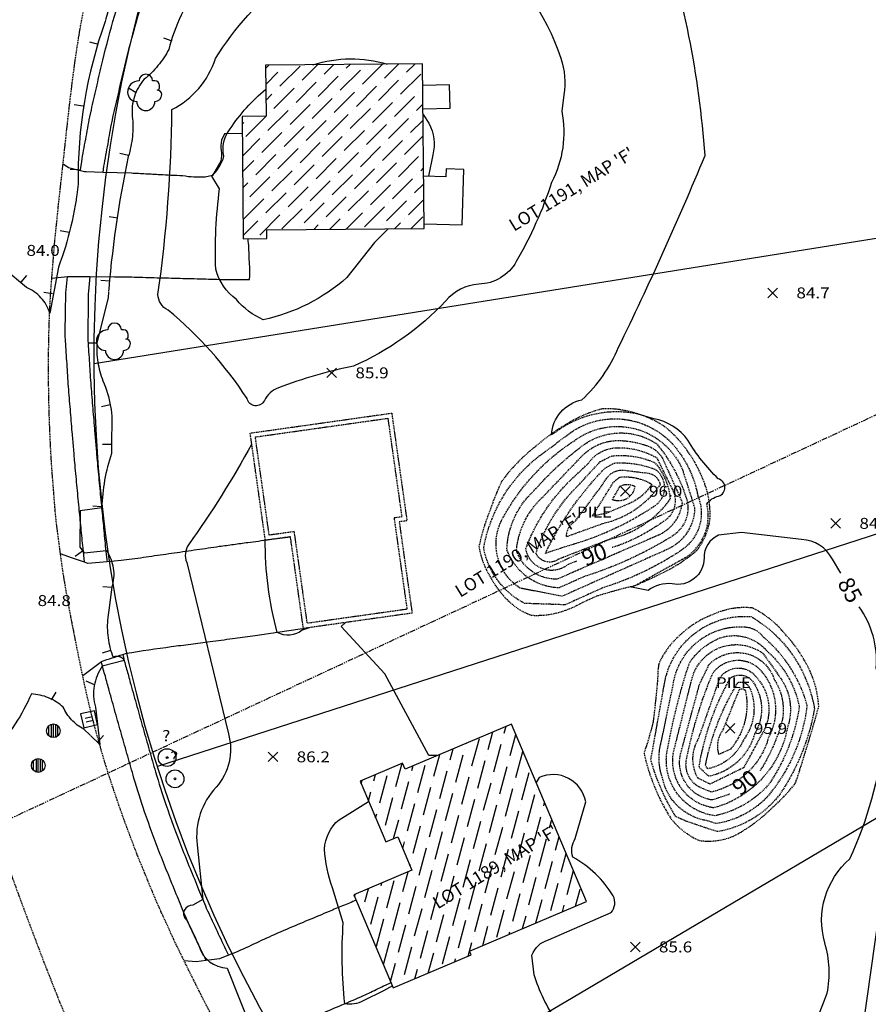
# Model space of a CAD drawing. Units: feet. Extents: x 1023941 to 1026768, y 90264 to 94497.
# Drawn here: x 1024847 to 1025034, y 92213 to 92429 of the extents above; entities that cross this region are included whole.
import ezdxf
from ezdxf.enums import TextEntityAlignment as Align

# ---------------------------------------------------------------- set-up
doc = ezdxf.new("R2010")
doc.units = ezdxf.units.FT
doc.header["$MEASUREMENT"] = 0
for name, pattern in [('HIDDEN', [0.375, 0.25, -0.125]), ('LTP702', [40, 40, 0]), ('LTP706', [40, 40, 0]), ('MATCH', [2.5, 1.25, -0.25, 0.25, -0.25, 0.25, -0.25])]:
    doc.linetypes.add(name, pattern=pattern)
for name, color, linetype in [('ANNOTATE', 10, 'Continuous'), ('BUILDING', 11, 'Continuous'), ('CB', 10, 'Continuous'), ('CF-DEP_INDX', 11, 'LTP702'), ('CF-DEP_INT', 9, 'LTP706'), ('CF-INDEX', 11, 'Continuous'), ('CF-INTERMED', 9, 'Continuous'), ('CF-OB_INTER', 9, 'HIDDEN'), ('CF-OBS_INDX', 11, 'HIDDEN'), ('DECK', 10, 'Continuous'), ('DRIVE', 10, 'Continuous'), ('E1ABL', 4, 'Continuous'), ('E2BDL', 5, 'Continuous'), ('E3BDL', 6, 'Continuous'), ('E6ABT-L', 4, 'Continuous'), ('E6BUH', 9, 'Continuous'), ('FNDTION', 10, 'HIDDEN'), ('MH', 10, 'Continuous'), ('OBJECT', 10, 'Continuous'), ('OBS_PAVE', 10, 'HIDDEN'), ('P2MLL', 5, 'MATCH'), ('PILE', 9, 'HIDDEN'), ('SPOTELEV', 9, 'Continuous'), ('STRUCTURE', 11, 'Continuous'), ('TEXT', 10, 'Continuous'), ('TREE', 9, 'Continuous'), ('WALK', 10, 'Continuous')]:
    doc.layers.add(name, color=color, linetype=linetype)
doc.styles.add('60', font='simplex.shx', dxfattribs={"width": 1.15, "height": 2.4})
doc.styles.add('80SL', font='simplex.shx', dxfattribs={"oblique": 22, "height": 2.8})

# ---------------------------------------------------------------- blocks, each defined once
blk = doc.blocks.new('STREE')
for p, q in [((0.25, 0.3125), (0.1875, 0.3125)), ((0.375, 0.125), (0.375, 0.1875))]:
    blk.add_line(p, q)
for centre, radius, start, end in [((-0.1875, 0), 0.3125, 90, 180), ((0, 0.3125), 0.1875, 0, 180), ((0.25, 0.1875), 0.125, 0, 90), ((-0.25, 0), 0.25, 180, 270), ((0.3125, 0.125), 0.0625, 270, 0), ((0.3125, -0.0625), 0.125, 0, 90), ((0, -0.25), 0.25, 180, 0), ((0.25, -0.0625), 0.1875, 270, 0)]:
    blk.add_arc(centre, radius, start, end)
blk = doc.blocks.new('OBJECT')
for radius in [0.49, 0.0508]:
    blk.add_circle((0, 0), radius)
blk = doc.blocks.new('CB_A')
for p, q in [((-0.118, -0.248), (-0.118, 0.249)), ((0.124, -0.248), (0.124, 0.249))]:
    blk.add_line(p, q)
at = {"flags": 128}
blk.add_lwpolyline([(0.487, 0.484), (-0.481, 0.484), (-0.481, -0.484), (0.487, -0.484)], close=True, dxfattribs=at)
blk = doc.blocks.new('MH')
for p, q in [((-0.316406, -0.339844), (-0.316406, 0.349609)), ((-0.146484, 0.458984), (-0.146484, -0.427734)), ((0, -0.458984), (0, 0.474609)), ((0.146484, 0.443359), (0.146484, -0.435547)), ((0.302734, -0.332031), (0.302734, 0.365234))]:
    blk.add_line(p, q)
blk.add_circle((0, 0.007813), 0.470703)
blk = doc.blocks.new('SPOT')
for p, q in [((-0.5, -0.5), (0.5, 0.5)), ((-0.5, 0.5), (0.5, -0.5))]:
    blk.add_line(p, q)
blk = doc.blocks.new('DEPRESS2')
blk.add_line((0.005859, -0.996094), (0.001953, -0.001953))
blk = doc.blocks.new('DEPRESS')
blk.add_line((0.005859, -0.996094), (0.001953, -0.001953))

msp = doc.modelspace()

# ---------------------------------------------------------------- hatches: boundary and pattern name
at = {"layer": 'E6BUH'}
h = msp.add_hatch(dxfattribs=at)
h.set_pattern_fill('ANSI36', color=256, scale=20, style=0)
h.paths.add_polyline_path([(1024935.79, 92419.41), (1024901.26, 92419.08), (1024901.37, 92407.86), (1024896.09, 92407.81), (1024896.35, 92380.92), (1024901.55, 92380.97), (1024901.53, 92382.87), (1024936.14, 92383.2)])
h.paths.add_polyline_path([(1024802.31, 92471.15), (1024799.66, 92471.83), (1024799.5, 92471.23), (1024764.75, 92480.18), (1024755.54, 92444.47), (1024788.39, 92436.01), (1024791.26, 92447.12), (1024795.82, 92445.94)])
h = msp.add_hatch(dxfattribs=at)
h.set_pattern_fill('ANSI36', color=256, scale=20, angle=30, style=0)
h.paths.add_polyline_path([(1024997.34, 92173.13), (1024979.81, 92204.3), (1024950.18, 92187.64), (1024955.82, 92177.62), (1024954.53, 92176.89), (1024960.01, 92167.14), (1024958.31, 92166.18), (1024964.7232, 92154.77977)])
h.paths.add_polyline_path([(1024971.85, 92235.2), (1024955.31, 92274.22), (1024931.95, 92264.32), (1024931.39, 92265.63), (1024922.04, 92261.67), (1024927.7, 92248.3), (1024930.35, 92249.42), (1024933.46, 92242.06), (1024920.69, 92236.65), (1024929.36, 92216.19), (1024946.49, 92223.44), (1024946.12, 92224.3)])

# ---------------------------------------------------------------- linework, layer by layer
at = {"layer": 'BUILDING', "flags": 128}
for points in [[(1024936.14, 92383.2), (1024935.79, 92419.41), (1024901.26, 92419.08), (1024901.37, 92407.86), (1024896.09, 92407.81), (1024896.35, 92380.92), (1024901.55, 92380.97), (1024901.53, 92382.87), (1024936.14, 92383.2)], [(1024971.85, 92235.2), (1024955.31, 92274.22), (1024931.95, 92264.32), (1024931.39, 92265.63), (1024922.04, 92261.67), (1024927.7, 92248.3), (1024930.35, 92249.42), (1024933.46, 92242.06), (1024920.69, 92236.65), (1024929.36, 92216.19), (1024946.49, 92223.44), (1024946.12, 92224.3), (1024971.85, 92235.2)]]:
    msp.add_lwpolyline(points, close=True, dxfattribs=at)
at = {"layer": 'CF-DEP_INDX', "elevation": 85, "flags": 128}
msp.add_lwpolyline([(1024798.27, 92516.55), (1024824.9, 92508.56, 0.20996812), (1024837.91, 92509.91), (1024845.34, 92513.33), (1024858.03, 92529.59), (1024867.46, 92536.64, 0.177041147), (1024877.35, 92550.86, -0.102182518), (1024888.78, 92557.76, 0.027422493), (1024906.17, 92573.99), (1024906.81, 92574.31), (1024906.43, 92551.87), (1024906.77, 92547.87, 0.025931205), (1024929.54, 92559.3, 0.052809117), (1024910.05, 92526.4, 0.362843281), (1024911.99, 92524.39), (1024913.8, 92523.18, 0.031153755), (1024892.11, 92468.03), (1024897.89, 92452.29, -0.352238977), (1024895.99, 92447.39), (1024886.71, 92436.95, 0.090995615), (1024879.98, 92422.53, -0.097976632), (1024874.6, 92415.98, 0.212000878), (1024871.97, 92407.83, -0.101643221), (1024871.09, 92399.01, 0.033652977), (1024866.63, 92367.94), (1024864.16, 92358.06, 0.10671491), (1024865.5, 92349.69, -0.128329661), (1024867.38, 92338.2), (1024867.4, 92333.67, 0.073708635), (1024865.24, 92321.78), (1024860.48, 92321.07), (1024860.46, 92313.12), (1024861.35, 92311.88), (1024866.26, 92312.4, -0.229060254), (1024867.44, 92304.29), (1024866.57, 92297.64, 0.121422134), (1024867.74, 92288.9, -0.445679349), (1024870.19, 92288.16), (1024870.19, 92288.16), (1024865.37, 92286.92, 0.225834834), (1024863.85, 92277.93), (1024864.82, 92269.75), (1024861.3, 92273.11, -0.175789817), (1024856.79, 92277.94, 0.170732533), (1024849.77, 92280.83, -0.082012412), (1024841.63, 92268.33, 0.064519716), (1024843.62, 92254.5), (1024845.43, 92240.8, -0.056189817), (1024833.81, 92269.01, 0.037203781), (1024826.62, 92288.64)], format="xyb", dxfattribs=at)
at = {"layer": 'CF-DEP_INT', "elevation": 84, "flags": 128}
msp.add_lwpolyline([(1024862.28, 92494.08, -0.030483536), (1024860.84, 92472.94, -0.066872259), (1024859.01, 92463.99), (1024859.46, 92461.32, 0.208616315), (1024863.08, 92465.42, -0.066876693), (1024880.06, 92483.34), (1024877.69, 92467.91), (1024875.26, 92463.79, 0.092743756), (1024873.9, 92449.65, 0.058822581), (1024866, 92428.68, 0.08875883), (1024860.04, 92392.93, -0.064718601), (1024855.72, 92374.7), (1024853.83, 92364.56, 0.220489062), (1024848.68, 92370.22), (1024843.23, 92374.8, 0.129561346), (1024832.59, 92366.93, 0.167277438), (1024825.11, 92355.36, -1.050255649), (1024825.24, 92353.43), (1024825.24, 92353.43, -0.471863862), (1024823.14, 92358.17), (1024824.19, 92363.85), (1024821.2, 92377.12, 0.04105865), (1024819.98, 92399.85, 0.222821945), (1024821.37, 92415.39), (1024830.21, 92431.54, 0.072703972), (1024830.85, 92449.93), (1024836.86, 92472.14), (1024838.4, 92473.17, 0.089167062), (1024838.69, 92483.99), (1024863.93, 92509.48), (1024862.28, 92494.08)], format="xyb", close=True, dxfattribs=at)
at = {"layer": 'CF-INDEX', "elevation": 85, "flags": 128}
for points in [[(1024964.8, 92338.21), (1024964.15, 92337.79, -0.342091856), (1024970.8, 92345.5, 0.109660921), (1024978.88574, 92357.05649, 0.015090314), (1024997.9, 92399.19, 0.062585017), (1024987.58, 92451.14), (1025000.1, 92488.66, -0.252365064), (1025005.75, 92493.81, -0.05869376), (1025026.21, 92493.38)], [(1024998.31, 92322.57, -0.194978671), (1025000.89309, 92324.32083, 0.751701697), (1025000.79, 92328.13, -0.064682999), (1024994.15, 92336.63, 0.185309349), (1024986.62, 92341.36), (1024982.69, 92342.46)], [(1025027.76, 92307.36), (1025025.91, 92310.45, 0.272542337), (1025019.11, 92314.79), (1025005.9, 92316.33), (1025000.83, 92315.72, 0.300358813), (1024997.6774, 92310.72562, -0.484538251), (1024990.65, 92305.08, 0.17711683), (1024985.37, 92303.6), (1024981.71, 92304.29), (1024982.49, 92304.66)], [(1025195.57, 91907.75, -0.014714158), (1025157.50433, 91967.30457, 0.017548076), (1025132.63573, 92012.65714, -0.027022869), (1025103.25906, 92059.34254), (1025096.31, 92069.47), (1025090.03, 92072.61, -0.326636372), (1025083.04805, 92082.16735, 0.151835906), (1025081.42734, 92087.45215, 0.051116671), (1025071.27, 92100.28), (1025069.18, 92102.67), (1025057.31, 92106.76, -0.214584402), (1025055.45, 92113.11, 0.332105928), (1025052.36132, 92119.3237, 0.098412672), (1025040.81, 92130.62, -0.227987669), (1025028.1, 92134.24), (1025005.97, 92146.54), (1024999.98, 92150.35), (1025012.83, 92174.98, -0.045963616), (1025024.75, 92215.01, 0.124910136), (1025024.23, 92226.11, -0.293265849), (1025029.77, 92244.57, 0.074329385), (1025037.38, 92271.48, 0.083610741), (1025035.55589, 92286.53196, 0.171258515), (1025031.81, 92300.01)]]:
    msp.add_lwpolyline(points, format="xyb", dxfattribs=at)
at = {"layer": 'CF-INTERMED', "elevation": 86, "flags": 128}
msp.add_lwpolyline([(1024966.83, 92412.55), (1024966.41, 92408.95, -0.166587482), (1024964.17, 92393.27, -0.051539356), (1024956.39, 92375.9, -0.266765956), (1024948.13528, 92370.94781, 0.201620413), (1024940.86, 92367.22, -0.099222506), (1024920.6, 92352.9, 0.04064823), (1024904.08315, 92348.16066, 0.188639004), (1024901.00659, 92345.33521, -0.706603516), (1024897.18797, 92345.77342, 0.07760732), (1024879.81849, 92365.22242, -0.27322705), (1024877.5973, 92368.68188, 0.032905446), (1024880.69, 92409.33, 0.197208827), (1024890.27, 92420.54, -0.086163156), (1024905.97, 92438.17), (1024925.51, 92444.38, -0.077472026), (1024948.43, 92445.92, -0.145095523), (1024966.21, 92420.59, -0.124051045), (1024966.83, 92412.55)], format="xyb", close=True, dxfattribs=at)
at = {"layer": 'CF-INTERMED', "flags": 128}
for points, elevation in [([(1024911.69, 92419.18, -0.148788826), (1024928.03, 92419.34)], 87), ([(1024928.19, 92383.12), (1024925.23, 92380.1), (1024919.17, 92372.39, -0.127937666), (1024900.76, 92363.1, -0.119613834), (1024894.869, 92367.56029, -0.174843299), (1024890.32379, 92374.2005, -0.041956038), (1024891.15, 92391.88), (1024889.43, 92394.7, 0.133858424), (1024892.11416, 92399.05597, -0.229198398), (1024893.48736, 92405.07961, -0.072403506), (1024901.31, 92413.8)], 87), ([(1024935.9, 92408.26), (1024937.15598, 92406.32849, -0.194910062), (1024938.02, 92399.34), (1024937.13, 92394.65)], 87), ([(1024898.23, 92335.8, -0.031188276), (1024884.32, 92313.65, 0.254600589), (1024883.92786, 92309.74705), (1024893.11, 92272.09, -0.252009415), (1024890.41, 92260.32, 0.225215448), (1024886.22625, 92247.63285), (1024887.46, 92235.64), (1024885.29, 92234.39, 0.739053444), (1024883.92233, 92231.10194), (1024886.63, 92225.3, 0.316071598), (1024892.81, 92220.57), (1024898.27, 92206.89, 0.313714125)], 86), ([(1024910.82, 92295.4), (1024909.32, 92294.85, -0.291961888), (1024903.84, 92294.31, -0.065187322), (1024901.18, 92314.87)], 87), ([(1024984.23, 92201.97), (1024983.31371, 92204.09975), (1024980.45, 92208.82), (1024969.21811, 92206.37535, -0.31551311), (1024965.13839, 92208.96348, -0.063065158), (1024960.3, 92219.08), (1024959.85, 92223.43, -0.235944085), (1024963.47413, 92226.7791), (1024977.23, 92232.79, 0.311386749), (1024977.71, 92236.43, 0.126907289), (1024968.84, 92244.96, -0.232120461), (1024969.38, 92249.02), (1024971.66, 92257.09, 0.487891908), (1024961.46, 92262.46), (1024960.78, 92261.33)], 86), ([(1024929.15, 92216.69), (1024927.18962, 92215.53532), (1024922.73507, 92213.32739, -0.160258725), (1024918.67, 92212.73, -0.042534453), (1024918.35, 92230.53), (1024915.96, 92238.18, -0.072340033), (1024914.23, 92246.73, -0.21183994), (1024917.42, 92253.17), (1024923.93, 92257.21)], 87)]:
    msp.add_lwpolyline(points, format="xyb", dxfattribs=dict(at, elevation=elevation))
at = {"layer": 'CF-INTERMED', "elevation": 86, "flags": 128}
msp.add_lwpolyline([(1024938.95, 92267.29), (1024937.19, 92267.33), (1024927.52, 92285.22), (1024917.87, 92295.66), (1024918.86, 92296.54)], dxfattribs=at)
at = {"layer": 'CF-OB_INTER', "flags": 128}
for points, elevation in [([(1024968.62, 92338.5, -0.391302214), (1024991.70134, 92334.67024, -0.118919592), (1024996.34, 92324.32, -0.362025535), (1024992.60886, 92312.35794, -0.071211685), (1024975.38063, 92304.15175), (1024967.18, 92300.43), (1024958.23, 92300.73, -0.229659878), (1024949.23, 92312.93, -0.19814781), (1024962.77371, 92334.13689), (1024968.62, 92338.5)], 86), ([(1024969.52, 92336.75, -0.479504558), (1024992.93, 92330.16), (1024995.62, 92321.7, -0.291576651), (1024989.58, 92312.6), (1024966.47, 92302.3), (1024957.27, 92304.08, -0.403726229), (1024953.58184, 92319.75767, -0.126028721), (1024969.52, 92336.75)], 87), ([(1024970.41, 92334.99, -0.332198222), (1024987.29, 92335.81, -0.10456351), (1024994.02, 92323.04, -0.318435532), (1024990.37325, 92315.31886, -0.061133821), (1024971.42, 92306.67), (1024965.79, 92304.15, -0.308854387), (1024954.33, 92312.58, -0.200710449), (1024960.31033, 92325.53949, -0.050695153), (1024970.41, 92334.99)], 88), ([(1024971.02, 92333.34, -0.205126775), (1024979.20398, 92336.55146, -0.093356842), (1024986.06, 92335.03, -0.192407517), (1024988.93714, 92331.76993), (1024992.87, 92323, -0.257513651), (1024987.96121, 92315.87818), (1024965.38, 92306.06, -0.327785385), (1024956.43, 92312.4, -0.190275949), (1024962.53, 92324.45), (1024971.02, 92333.34)], 89), ([(1024974.88, 92331.92), (1024977.32, 92333.15, -0.134557717), (1024986.89, 92331.67, -0.158635721), (1024990.22, 92323.71, -0.189670715), (1024976.96, 92314.84), (1024965.72, 92310.47, -0.467423618), (1024960.71, 92311.72, -0.116607105), (1024969.64736, 92326.31485), (1024974.88, 92331.92)], 91), ([(1024975.87, 92330.44), (1024977.93, 92331.6, -0.111946975), (1024986.98, 92330.2, -0.529130622), (1024986.57, 92321.98, -0.079373857), (1024967.92, 92313.43), (1024962.79, 92311.74, -0.082832789), (1024975.87, 92330.44)], 92), ([(1024974.9, 92326.21), (1024976.29191, 92328.25475, -0.298404336), (1024980.27499, 92330.0093), (1024984.86313, 92329.44071, -0.349832499), (1024988.05, 92326.86, -0.190974521), (1024975.4, 92318.26), (1024967.43, 92315.37, -0.273607155), (1024969.35, 92318.79), (1024974.9, 92326.21)], 93), ([(1024977.84, 92327.49), (1024979.14, 92328.51, -0.160379888), (1024986.19, 92326.97, -0.161016807), (1024980.86108, 92322.5418), (1024976.31025, 92320.57497), (1024973.14, 92319.95), (1024973.14, 92319.95), (1024977.84, 92327.49)], 94), ([(1025000.63, 92250.58), (1024998.31836, 92251.28902), (1024993.71464, 92252.86868), (1024991.47, 92253.85, -0.071092751), (1024985.99, 92266.35), (1024988.8997, 92282.65336, -0.39617956), (1025008.08, 92297.83, -0.221852239), (1025021.96, 92277.54, -0.105406782), (1025014.34, 92258.76, -0.193756728), (1025000.63, 92250.58)], 86), ([(1025000.36, 92252.32), (1024998.2734, 92252.97512, -0.312418203), (1024988.55652, 92262.30912, -0.156694561), (1024988.28817, 92270.34757), (1024990.88, 92282.8, -0.406025341), (1025007.19, 92295.52, -0.194326506), (1025010.65527, 92293.43253, -0.1524397), (1025020.32, 92278.27, -0.150884835), (1025011.31, 92257.9, -0.157715238), (1025000.36, 92252.32)], 87), ([(1025000.08, 92254.05, -0.410420932), (1024989.47082, 92267.65346, -0.037460755), (1024994.49, 92287.7, -0.152153599), (1025001.18, 92293.14, -0.312109409), (1025011.55, 92290.25, -0.164571713), (1025018.63, 92278.01, -0.112211864), (1025011.93, 92260.96, -0.162382363), (1025000.08, 92254.05)], 88), ([(1024999.81, 92255.79, -0.431457974), (1024990.98232, 92268.09354), (1024995.14, 92284.62, -0.511703508), (1025010.57322, 92289.7942), (1025014.54, 92284.28, -0.240523212), (1025016.00194, 92273.41981, -0.289988584), (1024999.81, 92255.79)], 89), ([(1024999.26, 92259.26), (1024996.93672, 92260.21676, -0.359820001), (1024993.88787, 92266.70164, -0.049570953), (1024999.53, 92285.25, -0.503139051), (1025010.35, 92285.78, -0.306266702), (1025011.90967, 92271.36243, -0.276693116), (1024999.26, 92259.26)], 91), ([(1024998.98, 92261), (1024996.28, 92262.36, -0.263012861), (1024996.45, 92270.94), (1025001.21, 92284.43, -0.506709989), (1025009.11179, 92284.63197, -0.296810134), (1025011.07, 92273.22), (1025006.4, 92264.62), (1024998.98, 92261)], 92), ([(1024998.71, 92262.73), (1024996.59, 92264.71, -0.090351846), (1025003.5, 92284.34, -0.402520526), (1025008.33, 92283.64, -0.301817435), (1025008.83, 92272.12, -0.286797011), (1024998.71, 92262.73)], 93), ([(1024998.54, 92264.39), (1024998, 92265.15, -0.08963058), (1025005.16, 92283.38, -0.356382383), (1025007.76, 92282.09, -0.26726236), (1025006.43, 92270.87, -0.247766447), (1024998.54, 92264.39)], 94)]:
    msp.add_lwpolyline(points, format="xyb", close=True, dxfattribs=dict(at, elevation=elevation))
at = {"layer": 'CF-OBS_INDX', "flags": 128}
for points, elevation in [([(1024982.69, 92342.46, 0.214784755), (1024964.8, 92338.21)], 85), ([(1024972.21, 92331.48, -0.23768326), (1024978.31, 92334.96, -0.141264926), (1024987.29, 92332.76), (1024990.68, 92325.85, -0.417193591), (1024988.52, 92318.62, -0.079653799), (1024977.46, 92313)], 90), ([(1024969.61, 92310.01), (1024967.68, 92309.23, -0.571731103), (1024958.5, 92312.79, -0.121536315), (1024969.48, 92328.92), (1024972.21, 92331.48)], 90), ([(1024982.49, 92304.66), (1024993.84, 92310.98, 0.31193811), (1024998.31, 92322.57)], 85), ([(1024999.53, 92257.52, -0.438859517), (1024992.49639, 92267.51285), (1024996.67, 92282.89), (1024998.79, 92287.28, -0.568877358), (1025013.13681, 92283.98574, -0.183179866), (1025014.94669, 92275.32305, -0.08145806), (1025009.98, 92263.93)], 90)]:
    msp.add_lwpolyline(points, format="xyb", dxfattribs=dict(at, elevation=elevation))
at = {"layer": 'CF-OBS_INDX', "elevation": 95, "flags": 128}
for points in [[(1024977.54, 92323.52), (1024979.18, 92326.49, -0.268921389), (1024982.45, 92326.46, -0.491912592), (1024977.54, 92323.52)], [(1025002.76, 92275.17), (1025005.48, 92281.84), (1025005.48, 92281.84, -0.462827366), (1025006.79, 92281.47, -0.234084519), (1025003.41, 92268.6), (1025000.97, 92267.55, -0.237556153), (1025001.86, 92272.92), (1025002.76, 92275.17)]]:
    msp.add_lwpolyline(points, format="xyb", close=True, dxfattribs=at)
at = {"layer": 'CF-OBS_INDX', "elevation": 90, "flags": 128}
msp.add_lwpolyline([(1025003.33, 92258.8), (1024999.53, 92257.52)], dxfattribs=at)
at = {"layer": 'DECK', "flags": 128}
msp.add_lwpolyline([(1024936.13, 92384.23), (1024944.51, 92384), (1024944.83, 92396.17), (1024940.99, 92396.27), (1024940.94, 92394.55), (1024936.03, 92394.68)], dxfattribs=at)
at = {"layer": 'DRIVE', "flags": 128}
for points in [[(1024896.13, 92404.09), (1024892.25, 92403.96), (1024891.58, 92402.59, 0.08146), (1024891.52, 92400.29, -0.071166), (1024891.46, 92397.99), (1024889.62, 92394.85), (1024888.01, 92394.49, -0.058411), (1024883.02, 92394.74, -0.000674), (1024878.03, 92394.98, -0.000422), (1024874.91, 92395.15, 0.003236), (1024871.78, 92395.32), (1024865.47, 92395.5), (1024861.79, 92395.6), (1024861.42, 92395.63), (1024860.54, 92395.84), (1024857.9, 92396.48), (1024856.73, 92397.29)], [(1024854.27, 92372.25), (1024857.68, 92372.59), (1024858.02, 92372.63), (1024862.64, 92372.61), (1024868.02, 92372.58, -0.001573), (1024870.21, 92372.54, -0.000622), (1024872.4, 92372.5, -0.00143), (1024877.43, 92372.36, 0.000222), (1024882.47, 92372.23, 0.000221), (1024887.48, 92372.1, 0.003873), (1024892.49, 92371.97, 0.008131), (1024897.77, 92371.96), (1024897.84, 92372.8, 0.031091), (1024897.63, 92376.86, 0.031091), (1024897.42, 92380.93)], [(1024906.75, 92315.3, 0.000806), (1024902.07, 92314.69, 0.000806), (1024897.38, 92314.08, 0.000541), (1024894.24, 92313.65, 0.000842), (1024891.1, 92313.22, 0.001328), (1024886.15, 92312.5, -0.000352), (1024881.2, 92311.79, -0.000352), (1024876.25, 92311.08, -0.002528), (1024871.3, 92310.38), (1024869.48, 92310.14), (1024866.43, 92309.89), (1024862.16, 92309.54), (1024861.46, 92309.78), (1024858.82, 92310.69), (1024856.18, 92311.61)], [(1024861.05, 92284.89), (1024865.17, 92287.96, -0.039232), (1024867.53, 92288.74, -0.001182), (1024869.89, 92289.53), (1024870.66, 92289.78, -0.009455), (1024880.54, 92291.24, -0.002161), (1024884.8, 92291.79, 0.001305), (1024889.06, 92292.34, 0.001519), (1024894.01, 92293.03), (1024898.96, 92293.72), (1024903.91, 92294.42), (1024908.86, 92295.12), (1024909.66, 92295.23)], [(1024921.19, 92235.47, 0.000597), (1024918.22, 92234.25, 0.000597), (1024915.26, 92233.02, 0.00093), (1024910.65, 92231.08, 0.000763), (1024906.05, 92229.14), (1024903.75, 92228.16, 0.005297), (1024899.19, 92226.07, -0.011413), (1024894.63, 92223.99), (1024893.14, 92223.4), (1024891.12, 92222.6), (1024888.21, 92222.23), (1024886.01, 92221.95), (1024883.37, 92222.17)], [(1024894.66, 92199.85, -0.088449), (1024896.06, 92201.51, -0.088449), (1024897.47, 92203.17), (1024897.9, 92203.4), (1024902.27, 92205.68), (1024903.07, 92206.1, -0.018008), (1024907.67, 92208.06, -0.000287), (1024912.27, 92210.02, -0.000287), (1024916.87, 92211.97, 0.004087), (1024921.48, 92213.92), (1024922.37, 92214.31, 0.005853), (1024925.61, 92215.86, 0.005853), (1024928.85, 92217.4)]]:
    msp.add_lwpolyline(points, format="xyb", dxfattribs=at)
at = {"layer": 'E1ABL'}
for p, q in [((1025057.44942, 92384.50971), (1024863.54236, 92353.44272)), ((1025048.44137, 92320.13693), (1024877.48378, 92264.86657)), ((1025039.42333, 92255.76555), (1024916.46934, 92183.1815))]:
    msp.add_line(p, q, dxfattribs=at)
at = {"layer": 'E2BDL'}
msp.add_line((1025026.94374, 92166.63497), (1025089.34171, 92612.28785), dxfattribs=at)
at = {"layer": 'E3BDL'}
for radius in [350, 300]:
    msp.add_arc((1025163.53059, 92355.25947), radius, 121.4878945, 209.9784501, dxfattribs=at)
at = {"layer": 'FNDTION', "flags": 128}
for points in [[(1024901.22, 92314.61), (1024897.89, 92338.19), (1024929, 92342.58), (1024932.35, 92318.91), (1024930.65, 92318.67), (1024933.49, 92298.6), (1024909.59, 92295.23), (1024906.74, 92315.39), (1024901.22, 92314.61)], [(1024902.07033, 92315.74009), (1024899.02002, 92337.33955), (1024928.14994, 92341.45014), (1024931.21969, 92319.76034), (1024929.51971, 92319.52035), (1024932.35969, 92299.45051), (1024910.44023, 92296.35978), (1024907.59019, 92316.52007)]]:
    msp.add_lwpolyline(points, close=True, dxfattribs=at)
at = {"layer": 'OBS_PAVE', "flags": 128}
for points in [[(1024921.16, 92152.42, -0.002767), (1024915.94, 92160.95, -0.002768), (1024913.42, 92165.27, -0.00277), (1024910.91, 92169.59, -0.001465), (1024909.62, 92171.9, -0.000976), (1024908.32, 92174.21, -0.001844), (1024905.93, 92178.6, -0.001253), (1024903.54, 92182.99, -0.001254), (1024901.19, 92187.41, -0.001154), (1024898.84, 92191.82), (1024894.66, 92199.85), (1024894.22, 92200.69, -0.001564), (1024892.35, 92204.36, -0.00038), (1024890.47, 92208.02, -0.000462), (1024888.21, 92212.48, -0.001931), (1024885.94, 92216.94), (1024883.37, 92222.17), (1024881.52, 92225.92, -0.005121), (1024879.44, 92230.47, -0.005071), (1024877.37, 92235.01), (1024877.09, 92235.65, -0.003827), (1024875.19, 92240.27, -0.003879), (1024873.29, 92244.9, -0.0081), (1024869.77, 92254.27, -0.009515), (1024866.57, 92263.74, -0.011122), (1024863.76, 92273.43, -0.011688), (1024861.41, 92283.16), (1024861.05, 92284.89), (1024860.22, 92288.82, -0.002665), (1024859.26, 92293.73, -0.002801), (1024858.3, 92298.64, -0.008123), (1024856.6, 92308.51), (1024856.18, 92311.61), (1024855.28, 92318.42), (1024855.03, 92320.9, -0.004355), (1024854.64, 92325.89, -0.003638), (1024854.25, 92330.87, -0.007323), (1024853.75, 92340.87, -0.007416), (1024853.55, 92350.88, -0.007244), (1024853.62, 92359.57, -0.011254), (1024854.06, 92369.55), (1024854.27, 92372.25), (1024854.84, 92379.53, -0.003278), (1024855.35, 92384.51, -0.001404), (1024855.86, 92389.49, -0.000981), (1024856.24, 92392.97, 0.000372), (1024856.63, 92396.44), (1024856.73, 92397.29), (1024857.72, 92406.4, -0.003177), (1024858.9, 92416.36, -0.009154), (1024860.35, 92426.26, -0.014833), (1024862.22, 92435.7, -0.018608), (1024864.91, 92445.3, -0.011225), (1024868.29, 92454.74, -0.004133), (1024870.13, 92459.4, -0.000938), (1024871.98, 92464.07), (1024872.49, 92465.35), (1024872.97, 92466.5), (1024876.31, 92474.59, -0.006789), (1024880.36, 92483.74), (1024884.46, 92492.36), (1024884.66, 92492.78, -0.004644), (1024885.59, 92494.63, -0.000909), (1024886.52, 92496.49, -0.002193), (1024888.82, 92500.93, -0.00296), (1024891.12, 92505.38, -0.007522), (1024895.93, 92514.17, -0.011846), (1024901.09, 92522.74, -0.006321), (1024903.82, 92526.88, -0.010097), (1024909.62, 92535.02, -0.008549), (1024915.71, 92542.97, -0.007899), (1024922.07, 92550.71, -0.003795), (1024925.36, 92554.48, -0.003597), (1024928.65, 92558.25), (1024929.15, 92558.8, -0.004276), (1024932.56, 92562.45, -0.003805), (1024935.97, 92566.1, -0.006773), (1024943.02, 92573.2, -0.005244), (1024950.25, 92580.14, -0.002298), (1024953.92, 92583.53, -0.001735), (1024957.6, 92586.93), (1024959.88, 92589), (1024960.26, 92589.32), (1024963.9, 92592.36, -0.006968), (1024967.55, 92595.41, -0.00696), (1024971.36, 92598.24), (1024975.16, 92601.07), (1024975.58, 92601.39), (1024978.66, 92603.58, -0.002159), (1024982.76, 92606.44, -0.001932), (1024986.86, 92609.3, -0.001933), (1024991.01, 92612.09, -0.001243), (1024995.15, 92614.89, -0.001243), (1024999.33, 92617.64, -0.000611), (1025003.5, 92620.4, -0.000475), (1025006.76, 92622.53, -0.000717), (1025010.01, 92624.65, -0.000922), (1025014.21, 92627.36, -0.001215), (1025018.42, 92630.07, -0.001216), (1025022.65, 92632.74, -0.000818), (1025026.88, 92635.4, -0.000818), (1025031.12, 92638.04, -0.000519), (1025035.37, 92640.68), (1025037.77, 92642.17, -0.001484), (1025042.05, 92644.77, -0.00088), (1025046.32, 92647.36, -0.00088), (1025050.61, 92649.93, 0.000507), (1025054.91, 92652.49, 0.000507), (1025059.19, 92655.07, 0.001482), (1025063.47, 92657.66), (1025064.4, 92658.23, 0.001758), (1025068.64, 92660.87, 0.000727), (1025072.89, 92663.52, 0.000727), (1025077.12, 92666.18, -0.000768), (1025081.34, 92668.85, -0.000768), (1025085.59, 92671.5, -0.002013), (1025089.83, 92674.14, -0.00099), (1025091.94, 92675.41, -0.000121), (1025094.04, 92676.69, -0.000246), (1025098.32, 92679.27, -0.001099), (1025102.61, 92681.86, -0.003495), (1025111.22, 92686.96, -0.010392), (1025119.99, 92691.76), (1025122.64, 92693.09, -0.012624), (1025131.73, 92697.23, -0.006792), (1025141.01, 92700.97, -0.002472), (1025145.69, 92702.75, -0.000347), (1025150.37, 92704.53), (1025152.07, 92705.17, -0.000318), (1025156.75, 92706.94, -0.002731), (1025161.44, 92708.7, -0.007483), (1025170.88, 92712.03, -0.012243), (1025179.24, 92714.56, -0.018256), (1025189, 92716.84, -0.02054), (1025198.9, 92718.36), (1025201.37, 92718.6, -0.03472), (1025206.36, 92718.22, 0.000473), (1025211.34, 92717.85), (1025211.7, 92717.82), (1025214.58, 92717.61, 0.011412), (1025224.51, 92718.12, 0.003251), (1025229.49, 92718.51, -0.002102), (1025234.48, 92718.9), (1025236.76, 92719.06, -0.005674), (1025240.99, 92719.22, 0.044222), (1025245.21, 92719.39), (1025246.52, 92719.71), (1025250.39, 92720.67), (1025251.65, 92722.39), (1025250.17, 92724.11)], [(1024877.31, 92534.26), (1024873.3, 92527.05), (1024872.45, 92525.52, 0.002952), (1024870.08, 92521.12, 0.001727), (1024867.71, 92516.72, 0.001727), (1024865.4, 92512.28, 0.002074), (1024863.09, 92507.84), (1024860.09, 92501.88), (1024858.6, 92498.91), (1024858.36, 92498.43, 0.001387), (1024856.17, 92493.93, 0.003179), (1024853.98, 92489.43, 0.008516), (1024849.83, 92480.32), (1024846.65, 92472.37), (1024846.16, 92471.13, 0.012924), (1024842.94, 92461.67, 0.008356), (1024840.06, 92452.08), (1024838.08, 92444.76), (1024837.44, 92442.41, 0.002654), (1024836.8, 92439.87, 0.000412), (1024836.15, 92437.32, 0.000785), (1024834.94, 92432.46, 0.001307), (1024833.73, 92427.6, 0.003673), (1024831.41, 92417.85, 0.007535), (1024829.33, 92408.06, 0.010934), (1024827.64, 92398.21), (1024827.25, 92395.36, 0.012811), (1024826.19, 92385.43), (1024825.83, 92379.91), (1024825.54, 92375.44, 0.008053), (1024825.23, 92365.42, 0.003106), (1024825.19, 92360.41, 0.002564), (1024825.16, 92355.41), (1024825.17, 92354.06), (1024825.17, 92353.13, 0.003705), (1024825.28, 92348.14, 0.003664), (1024825.38, 92343.14, 0.007478), (1024825.88, 92333.13, 0.007789), (1024826.69, 92323.15, 0.007698), (1024827.8, 92313.39), (1024829.06, 92304.51), (1024829.21, 92303.49, 0.005972), (1024830.04, 92298.56, 0.003413), (1024830.88, 92293.62, 0.00812), (1024832.82, 92283.79), (1024833.75, 92279.69), (1024835.04, 92274.04), (1024835.78, 92271.03, 0.010285), (1024838.46, 92261.4, 0.008119), (1024841.52, 92251.87, 0.005238), (1024844.84, 92242.42, 0.001716), (1024846.25, 92238.6, 0.000622), (1024847.66, 92234.77, 0.000764), (1024849.42, 92230.09, 0.001405), (1024851.18, 92225.4, 0.003815), (1024854.8, 92216.06, 0.007167), (1024858.64, 92206.82, 0.010154), (1024862.81, 92197.74), (1024864.21, 92194.9, 0.012234), (1024868.98, 92186.14, 0.006826), (1024874.13, 92177.57, 0.002503), (1024876.79, 92173.32, -0.000355), (1024879.46, 92169.08, -0.000355), (1024882.11, 92164.84, -0.002806), (1024884.76, 92160.59, -0.00162), (1024886.25, 92158.11, -0.001143), (1024887.74, 92155.63, -0.001977), (1024890.26, 92151.31, -0.000491), (1024892.78, 92146.99, -0.000491), (1024895.28, 92142.66, -0.000289), (1024897.78, 92138.33, -0.000289), (1024900.27, 92134), (1024902.76, 92129.66), (1024905.25, 92125.33, 0.000116), (1024907.74, 92120.99, 0.000116), (1024910.24, 92116.66, 0.000317), (1024912.73, 92112.32, 0.000317), (1024915.23, 92107.99, 0.000468), (1024917.74, 92103.67), (1024918.45, 92102.43, 0.000279), (1024920.97, 92098.12, 0.000203), (1024923.49, 92093.8, 0.000203), (1024926.02, 92089.48, 0.000133), (1024928.54, 92085.17, 0.000133), (1024931.07, 92080.85), (1024933.6, 92076.54), (1024936.13, 92072.23), (1024938.67, 92067.92), (1024941.2, 92063.61), (1024943.73, 92059.3), (1024946.26, 92054.98, -0.000137), (1024948.79, 92050.67), (1024950.02, 92048.57, -0.000125), (1024951.24, 92046.48, -0.000257), (1024953.76, 92042.16, -0.0003), (1024956.28, 92037.84, -0.0003), (1024958.79, 92033.51, -0.000303), (1024961.3, 92029.19), (1024961.81, 92028.3)]]:
    msp.add_lwpolyline(points, format="xyb", dxfattribs=at)
at = {"layer": 'P2MLL'}
msp.add_line((1024658.86767, 92166.58535), (1026148.60715, 92861.26227), dxfattribs=at)
at = {"layer": 'PILE', "flags": 128}
for points in [[(1024982.54, 92304.68, 0.014605), (1024988.42, 92307.4, 0.065664), (1024996.05, 92312.34, 0.130362), (1024998.98, 92319.13, 0.126031), (1024997.1, 92328.83, 0.068181), (1024993.38, 92335.13, 0.06411), (1024989.23, 92339.44, 0.090852), (1024982.34, 92342.62, 0.094487), (1024975.17, 92343.48, 0.075938), (1024967.7, 92340.3, 0.049332), (1024960.35, 92335.02, 0.069123), (1024953.18, 92327.55, 0.030211), (1024950.74, 92321.54, 0.045078), (1024948.19, 92313.21, 0.100977), (1024950.76, 92306.44, 0.080668), (1024954.78, 92301.19, 0.106763), (1024959.62, 92298.15, 0.106175), (1024967.33, 92299.28, 0.034909), (1024970.82, 92300.87, -0.019284), (1024974.31, 92302.45, -0.021449), (1024982.54, 92304.68)], [(1024984.48, 92267.81, 0.088748), (1024990.45, 92253.36, 0.120601), (1024996.62, 92248.62, 0.142199), (1025004.44, 92249.7, 0.075765), (1025012.72, 92255.87, 0.055481), (1025017.82, 92261.31, 0.007769), (1025020.14, 92268.67, 0.009846), (1025022.91, 92278.06, 0.121183), (1025019.75, 92288.21, 0.060718), (1025015.58, 92293.9, 0.112435), (1025008.31, 92299.74, 0.132233), (1024999.83, 92298.37, 0.10198), (1024992.28, 92293.66, 0.110886), (1024987.78, 92287.55, 0.06109), (1024987.5, 92284.48, -0.002249), (1024987.22, 92281.41, -0.00892), (1024986.47, 92274.62, -0.022297), (1024984.48, 92267.81)]]:
    msp.add_lwpolyline(points, format="xyb", close=True, dxfattribs=at)
at = {"layer": 'STRUCTURE', "flags": 128}
msp.add_lwpolyline([(1024935.89, 92409.5), (1024941.83, 92409.63), (1024941.71, 92414.78), (1024935.84, 92414.65)], dxfattribs=at)
at = {"layer": 'WALK', "flags": 128}
for points in [[(1024860.54, 92395.84), (1024860.58, 92396.14), (1024860.83, 92397.86, -0.008097), (1024861.72, 92402.78, -0.007883), (1024862.62, 92407.7), (1024862.96, 92409.25, -0.002113), (1024864.08, 92414.13, -0.003353), (1024865.2, 92419, -0.008428), (1024867.7, 92428.69, -0.006399), (1024870.59, 92438.1, -0.002276), (1024872.14, 92442.86, 0.001079), (1024873.7, 92447.61, 0.00075), (1024874.75, 92450.92, 0.000369), (1024875.81, 92454.23, 0.000531), (1024877.31, 92459, 0.007922), (1024878.81, 92463.77), (1024879.8, 92467.5), (1024880.09, 92468.18)], [(1024885.37, 92468.02), (1024884.47, 92465.86), (1024883.54, 92462.39, -0.008087), (1024882.04, 92457.62, -0.000501), (1024880.54, 92452.85, -0.000354), (1024879.47, 92449.49, -0.000767), (1024878.39, 92446.12, -0.001086), (1024876.84, 92441.37, 0.002308), (1024875.29, 92436.61, 0.006372), (1024872.45, 92427.36, 0.008504), (1024869.95, 92417.68, 0.003379), (1024868.83, 92412.8, 0.002095), (1024867.71, 92407.93), (1024867.44, 92406.69, 0.008273), (1024866.55, 92401.77, 0.008364), (1024865.66, 92396.85), (1024865.47, 92395.5)], [(1024861.46, 92309.78), (1024861.13, 92312.88, -0.001479), (1024860.69, 92317.35, -0.000715), (1024860.25, 92321.82, -0.000796), (1024859.78, 92326.8, -0.000995), (1024859.32, 92331.78, -0.000663), (1024859.04, 92335.1, -0.000344), (1024858.75, 92338.42, -0.000515), (1024858.34, 92343.41, -0.002217), (1024857.93, 92348.39, -0.002215), (1024857.61, 92353.38, -0.004303), (1024857.28, 92358.37), (1024857.22, 92359.72, -0.01383), (1024857.31, 92364.72, -0.015673), (1024857.4, 92369.72), (1024857.68, 92372.59)], [(1024862.64, 92372.61), (1024862.32, 92369.4, 0.01573), (1024862.25, 92364.4, 0.014432), (1024862.17, 92359.4), (1024862.21, 92358.53, 0.004023), (1024862.54, 92353.54, 0.002167), (1024862.86, 92348.55, 0.002168), (1024863.27, 92343.57, 0.000516), (1024863.68, 92338.58, 0.00033), (1024863.96, 92335.39, 0.00066), (1024864.23, 92332.2, 0.00103), (1024864.7, 92327.22, 0.00079), (1024865.16, 92322.24, 0.000704), (1024865.6, 92317.81, 0.001486), (1024866.03, 92313.37), (1024866.36, 92310.3), (1024866.43, 92309.89)], [(1024869.89, 92289.53), (1024870.02, 92288.88, 0.017419), (1024870.82, 92285.91, 0.00084), (1024871.63, 92282.93, 0.001362), (1024872.98, 92278.11, 0.000638), (1024874.33, 92273.3, 0.000638), (1024875.7, 92268.49, 0.004077), (1024877.08, 92263.68, 0.007463), (1024879.35, 92256.51, 0.010054), (1024882.79, 92247.12, 0.004173), (1024884.67, 92242.48, 0.001492), (1024886.55, 92237.85, 0.00066), (1024887.39, 92235.8, 0.003427), (1024888.24, 92233.75, 0.007739), (1024890.36, 92229.23, 0.005897), (1024892.48, 92224.7), (1024892.83, 92224.01), (1024893.14, 92223.4)], [(1024888.21, 92222.23), (1024887.95, 92222.75, -0.006099), (1024885.83, 92227.28, -0.00744), (1024883.71, 92231.81, -0.00358), (1024882.79, 92234.03, -0.00074), (1024881.87, 92236.25, -0.001538), (1024879.99, 92240.89, -0.00415), (1024878.12, 92245.53, -0.009961), (1024874.68, 92254.92, -0.007611), (1024872.33, 92262.34, -0.004015), (1024870.96, 92267.15, -0.000606), (1024869.58, 92271.96, -0.000607), (1024868.23, 92276.78, -0.001332), (1024866.88, 92281.6, -0.000859), (1024866.04, 92284.71, -0.018942), (1024865.2, 92287.82), (1024865.17, 92287.96)]]:
    msp.add_lwpolyline(points, format="xyb", dxfattribs=at)

# ---------------------------------------------------------------- block references
at = {"layer": 'CB', "xscale": 3.199999999986574, "yscale": 3.19999999999709, "zscale": 3.2, "rotation": 283.2675089994585}
msp.add_blockref('CB_A', (1024862.47, 92275.29), dxfattribs=at)
at = {"layer": 'CF-DEP_INDX', "yscale": 2, "zscale": 2}
for p, xscale, rotation in [((1024880.67, 92424.43, 85), 1.999999999996593, 250.1125450003178), ((1024872.8, 92413.04, 85), 2.000000000010908, 238.5263149993694), ((1024871.16, 92399.31, 85), 2.000000000009339, 257.8302239997426), ((1024868.82, 92385.54, 85), 1.999999999997608, 262.8312259991432), ((1024867.02, 92371.65, 85), 1.999999999994361, 263.9888959998564), ((1024864.16, 92358.06, 85), 2.000000000001849, 271.1706949985193), ((1024867.12, 92344.48, 85), 2.000000000008533, 281.5561420002904), ((1024867.39, 92335.78, 85), 2.000000000001766, 270.2222669993037), ((1024865.26, 92322.02, 85), 1.999999999999045, 265.0267219989883), ((1024861.04, 92312.31, 85), 1.99999999997297, 305.6136269991179), ((1024867.44, 92304.29, 85), 2.000000000007771, 264.5775419984151), ((1024867.28, 92290.45, 85), 1.999999999989829, 286.6605809990891), ((1024863.57, 92282.91, 85), 1.999999999993003, 245.7780080003861), ((1024854.12, 92279.5, 85), 1.99999999998519, 149.6806089997514), ((1024864.3, 92270.25, 85), 2.000000000001652, 136.3718529998784)]:
    msp.add_blockref('DEPRESS', p, dxfattribs=dict(at, xscale=xscale, rotation=rotation))
at = {"layer": 'CF-DEP_INT', "yscale": 2, "zscale": 2}
for p, xscale, rotation in [((1024864.46, 92423.72, 84), 2.000000000007974, 255.1427529998554), ((1024861.14, 92410.12, 84), 2.000000000014716, 260.1232579986722), ((1024860.3, 92396.17, 84), 1.99999999999305, 268.8083169997691), ((1024858.1, 92382.36, 84), 1.999999999994042, 259.6458390010961), ((1024847.42, 92371.35, 84), 1.999999999989064, 138.3873659996005), ((1024854.45, 92368.89, 84), 1.99999999999757, 261.8145520008295)]:
    msp.add_blockref('DEPRESS2', p, dxfattribs=dict(at, xscale=xscale, rotation=rotation))
at = {"layer": 'MH', "xscale": 3.199999999953434, "yscale": 3.19999999999709, "zscale": 3.2}
for p in [(1024854.6, 92272.71), (1024851.27, 92265.08)]:
    msp.add_blockref('MH', p, dxfattribs=at)
at = {"layer": 'OBJECT', "xscale": 4, "yscale": 4, "zscale": 4}
for p in [(1024879.61, 92266.84), (1024881.35, 92262.16)]:
    msp.add_blockref('OBJECT', p, dxfattribs=at)
at = {"layer": 'SPOTELEV', "xscale": 2.099999999976717, "yscale": 2.100000000005821, "zscale": 2.1}
for p in [(1025012.78, 92369.01), (1024915.81, 92351.43), (1024980.37, 92325.4), (1025026.63, 92318.34), (1025003.43, 92273.25), (1024902.89, 92267), (1024982.55, 92225.21)]:
    msp.add_blockref('SPOT', p, dxfattribs=at)
at = {"layer": 'TREE', "xscale": 8, "yscale": 8, "zscale": 8}
for p in [(1024874.94, 92413.11), (1024868.06, 92358.37)]:
    msp.add_blockref('STREE', p, dxfattribs=at)

# ---------------------------------------------------------------- texts
at = {"layer": 'ANNOTATE'}
for s, rotation, p in [('90', 20.913402, (1024973.54, 92311.51)), ('85', 298.863896, (1025029.79, 92303.68)), ('90', 37.659778, (1025006.65, 92261.37))]:
    msp.add_text(s, height=3.6, rotation=rotation, dxfattribs=at).set_placement(p, align=Align.MIDDLE_CENTER)
at = {"layer": 'E6ABT-L', "style": '80SL', "oblique": 22}
for s, p in [("LOT 1191, MAP 'F'", (1024955.8967, 92382.43947)), ("LOT 1190, MAP 'F'", (1024944.05489, 92301.94893)), ("LOT 1189, MAP 'F'", (1024939.1305, 92233.43036))]:
    msp.add_text(s, height=2.8, rotation=31.5735152, dxfattribs=at).set_placement(p)
at = {"layer": 'OBJECT', "style": '60', "width": 1.15}
for p in [(1024878.54, 92270.44), (1024880.28, 92265.76)]:
    msp.add_text('?', height=2.4, dxfattribs=at).set_placement(p)
at = {"layer": 'SPOTELEV', "style": '60', "width": 1.15}
for s, p in [('84.0', (1024852.35, 92378.36)), ('84.7', (1025021.65, 92369.01)), ('85.9', (1024924.68, 92351.43)), ('96.0', (1024989.24, 92325.4)), ('84.9', (1025035.5, 92318.34)), ('84.8', (1024854.8, 92301.36)), ('95.9', (1025012.29, 92273.25)), ('86.2', (1024911.76, 92267)), ('85.6', (1024991.42, 92225.21))]:
    msp.add_text(s, height=2.4, dxfattribs=at).set_placement(p, align=Align.MIDDLE_CENTER)
at = {"layer": 'TEXT', "style": '60', "width": 1.15}
for p in [(1024973.59, 92320.82), (1025004.15, 92283.31)]:
    msp.add_text('PILE', height=2.4, dxfattribs=at).set_placement(p, align=Align.MIDDLE_CENTER)

doc.saveas('drawing.dxf')
